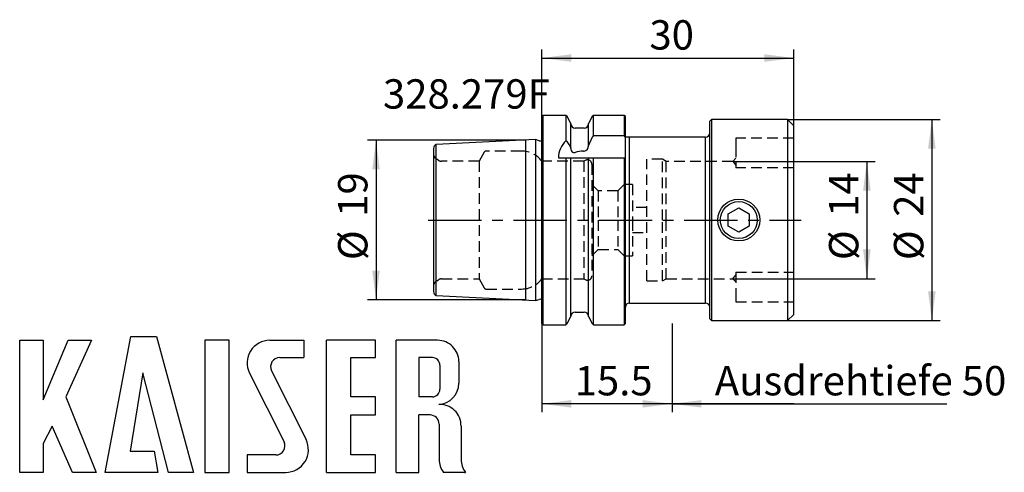
# Model space of a CAD drawing. Extents: x -62 to 55, y -30 to 24.
import ezdxf

# ---------------------------------------------------------------- set-up
doc = ezdxf.new("R2010")
doc.units = 0
doc.linetypes.add('CENTER', pattern=[10.16, 6.35, -1.27, 1.27, -1.27])
doc.linetypes.add('HIDDEN', pattern=[1.905, 1.27, -0.635])
for name, color, linetype in [('AUFNAHME', 7, 'CONTINUOUS'), ('EW', 1, 'HIDDEN'), ('MASS', 4, 'CONTINUOUS'), ('TEXT', 7, 'CONTINUOUS'), ('UNSICHT', 4, 'CENTER')]:
    doc.layers.add(name, color=color, linetype=linetype)
doc.styles.add('SLDTEXTSTYLE0', font='TXT', dxfattribs={"width": 0.605})
doc.dimstyles.new('SLDDIMSTYLE0', dxfattribs={"dimtxt": 3.5, "dimasz": 3.5, "dimexe": 0, "dimexo": 0.0625, "dimgap": 0.875, "dimtad": 1, "dimrnd": 1e-09, "dimzin": 12, "dimtxsty": 'SLDTEXTSTYLE0', "dimsah": 1, "dimcen": 0.09, "dimazin": 3, "dimtfac": 1, "dimtdec": 3, "dimtofl": 0, "dimtmove": 0, "dimatfit": 3, "dimtolj": 1, "dimtzin": 12})
doc.dimstyles.new('SLDDIMSTYLE1', dxfattribs={"dimtxt": 3.5, "dimasz": 3.5, "dimexe": 0, "dimexo": 0.0625, "dimgap": 0.875, "dimtad": 1, "dimrnd": 1e-09, "dimzin": 12, "dimtxsty": 'SLDTEXTSTYLE0', "dimsah": 1, "dimcen": 0.09, "dimazin": 3, "dimtfac": 1, "dimtdec": 3, "dimtofl": 0, "dimtmove": 0, "dimatfit": 3, "dimtolj": 1, "dimtzin": 12})
doc.dimstyles.new('SLDDIMSTYLE2', dxfattribs={"dimtxt": 3.5, "dimasz": 3.5, "dimexe": 0, "dimexo": 0.0625, "dimgap": 0.875, "dimtad": 1, "dimdec": 0, "dimrnd": 1e-09, "dimzin": 12, "dimtxsty": 'SLDTEXTSTYLE0', "dimsah": 1, "dimcen": 0.09, "dimazin": 3, "dimtfac": 1, "dimtdec": 3, "dimtofl": 0, "dimtmove": 0, "dimatfit": 3, "dimtolj": 1, "dimtzin": 12})

# ---------------------------------------------------------------- blocks, each defined once
blk = doc.blocks.new('_D')
at = {"layer": 'MASS'}
for p, q in [((0, 12.33), (0, 20.32)), ((30, 11.25), (30, 20.32)), ((0, 19.32), (30, 19.32))]:
    blk.add_line(p, q, dxfattribs=at)
for points in [[(0, 19.32), (3.5, 18.87), (3.5, 19.77)], [(30, 19.32), (26.5, 19.77), (26.5, 18.87)]]:
    blk.add_solid(points, dxfattribs=at)
at = {"layer": 'MASS', "insert": (12.81, 23.83), "char_height": 3.5, "attachment_point": 1, "style": 'SLDTEXTSTYLE0'}
blk.add_mtext('30', dxfattribs=at)
blk = doc.blocks.new('_D_1')
at = {"layer": 'MASS'}
for p, q in [((22.73, 7), (39.7, 7)), ((38.7, 7), (38.7, -7)), ((22.73, -7), (39.7, -7))]:
    blk.add_line(p, q, dxfattribs=at)
for points in [[(38.7, 7), (38.25, 3.5), (39.15, 3.5)], [(38.7, -7), (39.15, -3.5), (38.25, -3.5)]]:
    blk.add_solid(points, dxfattribs=at)
at = {"layer": 'MASS', "char_height": 3.5, "attachment_point": 1, "rotation": 90, "style": 'SLDTEXTSTYLE0'}
for s, insert in [('14', (34.19, 0.39)), ('%%c', (34.19, -4.78))]:
    blk.add_mtext(s, dxfattribs=dict(at, insert=insert))
blk = doc.blocks.new('_D_2')
at = {"layer": 'MASS'}
for p, q in [((29.25, 12), (47.44, 12)), ((46.44, 12), (46.44, -12)), ((29.25, -12), (47.44, -12))]:
    blk.add_line(p, q, dxfattribs=at)
for points in [[(46.44, 12), (45.99, 8.5), (46.89, 8.5)], [(46.44, -12), (46.89, -8.5), (45.99, -8.5)]]:
    blk.add_solid(points, dxfattribs=at)
at = {"layer": 'MASS', "char_height": 3.5, "attachment_point": 1, "rotation": 90, "style": 'SLDTEXTSTYLE0'}
for s, insert in [('24', (41.93, 0.39)), ('%%c', (41.93, -4.78))]:
    blk.add_mtext(s, dxfattribs=dict(at, insert=insert))
blk = doc.blocks.new('_D_3')
at = {"layer": 'MASS'}
for p, q in [((0, -12.33), (0, -22.92)), ((15.5, -14.38), (15.5, -22.92)), ((15.5, -21.92), (0, -21.92))]:
    blk.add_line(p, q, dxfattribs=at)
for points in [[(0, -21.92), (3.5, -22.37), (3.5, -21.47)], [(15.5, -21.92), (12, -21.47), (12, -22.37)]]:
    blk.add_solid(points, dxfattribs=at)
at = {"layer": 'MASS', "insert": (3.91, -17.41), "char_height": 3.5, "attachment_point": 1, "style": 'SLDTEXTSTYLE0'}
blk.add_mtext('15.5', dxfattribs=at)
blk = doc.blocks.new('_D_4')
at = {"layer": 'MASS'}
for p, q in [((15.5, -14.38), (15.5, -22.92)), ((30, -21.92), (15.5, -21.92)), ((15.5, -21.92), (48.21, -21.92))]:
    blk.add_line(p, q, dxfattribs=at)
blk.add_solid([(15.5, -21.92), (19, -22.37), (19, -21.47)], dxfattribs=at)
at = {"layer": 'MASS', "insert": (20.59, -17.41), "char_height": 3.5, "attachment_point": 1, "style": 'SLDTEXTSTYLE0'}
blk.add_mtext('Ausdrehtiefe 50', dxfattribs=at)
blk = doc.blocks.new('_D_5')
at = {"layer": 'MASS'}
for p, q in [((-1.96, 9.53), (-20.75, 9.53)), ((-19.75, 9.53), (-19.75, -9.53)), ((-1.96, -9.53), (-20.75, -9.53))]:
    blk.add_line(p, q, dxfattribs=at)
for points in [[(-19.75, 9.53), (-20.2, 6.03), (-19.3, 6.03)], [(-19.75, -9.53), (-19.3, -6.03), (-20.2, -6.03)]]:
    blk.add_solid(points, dxfattribs=at)
at = {"layer": 'MASS', "char_height": 3.5, "attachment_point": 1, "rotation": 90, "style": 'SLDTEXTSTYLE0'}
for s, insert in [('19', (-24.27, 0.39)), ('%%c', (-24.27, -4.78))]:
    blk.add_mtext(s, dxfattribs=dict(at, insert=insert))

msp = doc.modelspace()

# ---------------------------------------------------------------- linework, layer by layer
at = {"layer": 'AUFNAHME', "linetype": 'CONTINUOUS'}
for p, q in [((0.15, 12.479), (0, 12.329)), ((0, -12.329), (0, 12.329)), ((2.847, 12.479), (0.15, 12.479)), ((0.15, 0), (0.15, 12.479)), ((2.997, 12.329), (2.847, 12.479)), ((2.847, 12.479), (2.847, 9.443)), ((3.462, 11.522), (2.997, 12.329)), ((6.003, 12.329), (5.537, 11.522)), ((6.153, 12.479), (6.003, 12.329)), ((9.8, 12.479), (6.153, 12.479)), ((6.153, 10.086), (6.153, 12.479)), ((9.95, 12.329), (9.8, 12.479)), ((9.8, 12.479), (9.8, 10.086)), ((9.95, -12.329), (9.95, 12.329)), ((20.2, 12), (20, 11.8)), ((20, -11.8), (20, 11.8)), ((29.25, 12), (20.2, 12)), ((20.2, 12), (20.2, -12)), ((30, 11.25), (29.25, 12)), ((29.25, 12), (29.25, 0)), ((3.462, 8.53), (3.462, 11.522)), ((5.037, 10.975), (3.962, 10.975)), ((5.537, 8.74), (5.537, 11.522)), ((30, -11.25), (30, 11.25)), ((-0.773, 9.59), (-12.598, 8.997)), ((-1.965, 9.53), (-1.965, -9.53)), ((-0.304, 9.464), (-0.773, 9.59)), ((-0.773, 9.59), (-0.773, -9.59)), ((2.997, 9.381), (2.857, 9.453)), ((3.234, 8.996), (2.997, 9.381)), ((6.003, 9.9), (5.667, 9.164)), ((6.153, 10.086), (6.003, 9.9)), ((6.153, 10.086), (9.8, 10.086)), ((9.95, 9.9), (9.8, 10.086)), ((10.45, 9.9), (9.95, 9.9)), ((19.5, 9.9), (10.45, 9.9)), ((10.45, -9.9), (10.45, 9.9)), ((19.5, -9.9), (19.5, 9.9)), ((-12.9, 8.541), (-12.9, -8.541)), ((-12.598, -8.997), (-12.598, 8.997)), ((3.462, 8.593), (3.234, 8.996)), ((3.462, 8.593), (3.462, 8.53)), ((3.462, 8.53), (3.466, 8.457)), ((3.466, 8.457), (3.501, 8.288)), ((3.501, 8.288), (3.567, 8.164)), ((4.95, 8.213), (5.037, 8.213)), ((5.537, 8.875), (5.537, 8.936)), ((5.667, 9.164), (5.537, 8.875)), ((1.973, 7.406), (9.95, 7.406)), ((2.847, 7.406), (2.847, -12.479)), ((3.462, -11.522), (3.462, 7.406)), ((3.567, 8.164), (3.67, 8.076)), ((3.67, 8.076), (3.779, 8.04)), ((3.779, 8.04), (3.896, 8.042)), ((3.896, 8.042), (3.962, 8.059)), ((5.537, -11.522), (5.537, 7.406)), ((6.153, 0), (6.153, 7.406)), ((9.8, 7.406), (9.8, -12.479)), ((22.2, 0.722), (23.45, 1.443)), ((23.45, 1.443), (24.7, 0.722)), ((0.15, -12.479), (0.15, 0)), ((6.153, -12.479), (6.153, 0)), ((22.2, -0.722), (22.2, 0.722)), ((24.7, 0.722), (24.7, -0.722)), ((29.25, 0), (29.25, -12)), ((23.45, -1.443), (22.2, -0.722)), ((24.7, -0.722), (23.45, -1.443)), ((-12.598, -8.997), (-0.773, -9.59)), ((-0.773, -9.59), (-0.304, -9.464)), ((10.45, -9.9), (19.5, -9.9)), ((2.997, -12.329), (3.462, -11.522)), ((3.962, -10.975), (5.037, -10.975)), ((5.537, -11.522), (6.003, -12.329)), ((29.25, -12), (30, -11.25)), ((0, -12.329), (0.15, -12.479)), ((0.15, -12.479), (2.847, -12.479)), ((2.847, -12.479), (2.997, -12.329)), ((6.003, -12.329), (6.153, -12.479)), ((6.153, -12.479), (9.8, -12.479)), ((9.8, -12.479), (9.95, -12.329)), ((20, -11.8), (20.2, -12)), ((20.2, -12), (29.25, -12)), ((-52.013, -30.089), (-48.953, -13.889)), ((-48.953, -13.889), (-45.893, -13.889)), ((-45.893, -13.889), (-41.483, -30.089)), ((-62.183, -30.089), (-62.183, -14.339)), ((-62.183, -14.339), (-59.393, -14.339)), ((-59.393, -21.449), (-56.423, -14.339)), ((-59.393, -14.339), (-59.393, -21.449)), ((-53.633, -14.339), (-56.693, -21.089)), ((-56.423, -14.339), (-53.633, -14.339)), ((-40.133, -14.339), (-40.133, -30.089)), ((-37.253, -14.339), (-40.133, -14.339)), ((-37.253, -30.089), (-37.253, -14.339)), ((-32.393, -14.339), (-28.343, -14.339)), ((-28.343, -14.339), (-28.343, -16.409)), ((-25.643, -30.089), (-25.643, -14.339)), ((-19.793, -14.339), (-25.643, -14.339)), ((-19.793, -16.409), (-19.793, -14.339)), ((-17.363, -30.089), (-17.363, -14.339)), ((-12.413, -14.339), (-17.363, -14.339)), ((-31.223, -16.409), (-28.343, -16.409)), ((-22.763, -16.409), (-19.793, -16.409)), ((-22.763, -21.089), (-22.763, -16.409)), ((-13.043, -16.409), (-14.663, -16.409)), ((-14.663, -16.409), (-14.663, -21.089)), ((-12.143, -17.309), (-12.143, -20.189)), ((-9.893, -16.859), (-9.893, -19.469)), ((-47.513, -18.209), (-49.043, -27.569)), ((-44.453, -30.089), (-47.513, -18.209)), ((-34.808, -18.246), (-30.707, -26.457)), ((-32.189, -17.972), (-28.087, -26.183)), ((-56.693, -21.089), (-53.093, -30.089)), ((-19.793, -21.089), (-22.763, -21.089)), ((-19.793, -23.249), (-19.793, -21.089)), ((-13.043, -21.089), (-14.663, -21.089)), ((-22.763, -23.249), (-19.793, -23.249)), ((-22.763, -28.019), (-22.763, -23.249)), ((-14.663, -30.089), (-14.663, -23.249)), ((-13.313, -23.249), (-14.663, -23.249)), ((-58.313, -24.599), (-59.393, -26.669)), ((-55.883, -30.089), (-58.313, -24.599)), ((-12.233, -24.329), (-12.233, -28.559)), ((-9.623, -24.566), (-9.623, -28.56)), ((-59.393, -26.669), (-59.393, -30.089)), ((-49.043, -27.569), (-46.163, -27.569)), ((-46.163, -27.569), (-45.713, -30.089)), ((-31.673, -28.019), (-35.093, -28.019)), ((-35.093, -28.019), (-35.093, -30.089)), ((-19.793, -28.019), (-22.763, -28.019)), ((-19.793, -30.089), (-19.793, -28.019)), ((-59.393, -30.089), (-62.183, -30.089)), ((-53.093, -30.089), (-55.883, -30.089)), ((-45.713, -30.089), (-52.013, -30.089)), ((-41.483, -30.089), (-44.453, -30.089)), ((-40.133, -30.089), (-37.253, -30.089)), ((-35.093, -30.089), (-30.503, -30.089)), ((-25.643, -30.089), (-19.793, -30.089)), ((-17.363, -30.089), (-14.663, -30.089)), ((-9.195, -30.089), (-11.715, -30.089)), ((-9.195, -30.089), (-9.105, -30.089))]:
    msp.add_line(p, q, dxfattribs=at)
for radius in [2.5, 2.2]:
    msp.add_circle((23.45, 0), radius, dxfattribs=at)
for centre, radius, start, end in [((3.962, 11.475), 0.5, 180, 270), ((5.037, 11.475), 0.5, 270, 0), ((-0.2, 9.85), 0.4, 255, 300), ((4.823, 7.389), 2.851, 133.5964, 179.6526), ((19.5, 10.4), 0.5, 270, 0), ((-12.405, 8.541), 0.495, 112.92358, 180), ((4.942, 5.02), 3.193, 89.85494, 107.86547), ((4.939, 8.807), 0.602, 279.4195, 6.43363), ((-12.405, -8.541), 0.495, 180, 247.07642), ((-0.2, -9.85), 0.4, 60, 105), ((10.45, -10.4), 0.5, 90, 180), ((19.5, -10.4), 0.5, 0, 90), ((3.962, -11.475), 0.5, 90, 180), ((5.037, -11.475), 0.5, 0, 90), ((-32.393, -17.039), 2.7, 90.00001, 206.54369), ((-12.413, -16.859), 2.52, 0, 90.00001), ((-31.223, -17.489), 1.08, 90.00001, 206.5436), ((-13.043, -17.309), 0.9, 0, 90.00022), ((-12.413, -19.469), 2.52, 273.06653, 0), ((-13.043, -20.189), 0.9, 270, 0), ((-12.143, -24.509), 2.52, 358.70883, 93.06653), ((-13.313, -24.329), 1.08, 0, 89.99992), ((-31.673, -26.939), 1.08, 270, 26.54361), ((-30.503, -27.389), 2.7, 270, 26.5436), ((-9.713, -28.559), 2.52, 180, 217.38319), ((-7.103, -28.559), 2.52, 180, 217.38319)]:
    msp.add_arc(centre, radius, start, end, dxfattribs=at)
at = {"layer": 'EW', "linetype": 'HIDDEN'}
for p, q in [((23.1, 9.775), (23.1, 8.775)), ((30, 9.775), (23.1, 9.775)), ((-2.407, 8.227), (-6.62, 8.227)), ((23.1, 8.775), (23.1, 6.223)), ((-12.308, 7.118), (-12.525, 7.243)), ((-6.881, 8.076), (-7.486, 7.017)), ((5.239, 7.128), (5.001, 7.017)), ((12.5, -7.25), (12.5, 7.25)), ((14.35, 7.25), (12.5, 7.25)), ((14.35, 0), (14.35, 7.25)), ((14.783, 7), (14.35, 7.25)), ((23.1, 7.375), (22.725, 7)), ((-7.486, 7.017), (-11.933, 7.017)), ((-7.486, 7.017), (-7.486, -7.018)), ((5.001, 7.017), (0, 7.017)), ((5.001, 7.017), (5.001, -7.018)), ((5.95, 6.675), (5.95, -6.675)), ((14.783, 0), (14.783, 7)), ((22.729, 7), (14.783, 7)), ((22.729, 6.996), (22.727, 6.997)), ((22.727, 6.997), (22.756, 6.963)), ((22.756, 6.963), (22.818, 6.89)), ((22.818, 6.89), (22.937, 6.744)), ((22.937, 6.744), (23.1, 6.539)), ((30, 6.223), (23.1, 6.223)), ((6.7, 3.5), (5.95, 4.25)), ((9.8, 4.25), (9.05, 3.5)), ((10.8, 4.25), (9.8, 4.25)), ((10.8, 4.25), (10.8, 0)), ((6.7, 3.5), (6.7, 0)), ((9.05, 3.5), (6.7, 3.5)), ((9.05, 3.5), (9.05, 0)), ((12.5, 1.5), (10.8, 1.5)), ((6.7, 0), (6.7, -3.5)), ((9.05, 0), (9.05, -3.5)), ((10.8, 0), (10.8, -4.25)), ((14.35, -7.25), (14.35, 0)), ((14.783, -7), (14.783, 0)), ((10.8, -1.5), (12.5, -1.5)), ((5.95, -4.25), (6.7, -3.5)), ((6.7, -3.5), (9.05, -3.5)), ((9.05, -3.5), (9.8, -4.25)), ((9.8, -4.25), (10.8, -4.25)), ((-11.933, -7.018), (-7.486, -7.018)), ((-7.486, -7.018), (-6.881, -8.076)), ((0, -7.018), (5.001, -7.018)), ((5.001, -7.018), (5.239, -7.128)), ((14.35, -7.25), (14.783, -7)), ((14.783, -7), (22.729, -7)), ((22.725, -7), (23.1, -7.375)), ((23.1, -6.223), (30, -6.223)), ((23.1, -6.223), (23.1, -8.775)), ((-12.525, -7.243), (-12.308, -7.118)), ((12.5, -7.25), (14.35, -7.25)), ((-6.62, -8.227), (-2.407, -8.227)), ((23.1, -8.775), (23.1, -9.775)), ((23.1, -9.775), (30, -9.775))]:
    msp.add_line(p, q, dxfattribs=at)
for centre, radius, start, end in [((-6.62, 7.927), 0.3, 90, 150.25), ((-2.407, 5.227), 3, 36.63154, 90), ((-12.15, 7.893), 0.75, 180, 240), ((-11.933, 7.767), 0.75, 240, 270), ((5.45, 6.675), 0.5, 0, 115), ((-11.933, -7.768), 0.75, 90, 120), ((-2.407, -5.228), 3, 270, 323.36846), ((5.45, -6.675), 0.5, 245, 0), ((13.151, 1.175), 12.59, 319.53288, 322.21056), ((-12.15, -7.893), 0.75, 120, 180), ((-6.62, -7.928), 0.3, 209.75, 270)]:
    msp.add_arc(centre, radius, start, end, dxfattribs=at)
at = {"layer": 'UNSICHT', "linetype": 'CENTER'}
for p, q in [((-13.537, 0), (30.876, 0)), ((15.5, -12.329), (15.5, -14.38))]:
    msp.add_line(p, q, dxfattribs=at)

# ---------------------------------------------------------------- texts
at = {"layer": 'TEXT', "insert": (-18.923, 16.786), "char_height": 3.5, "attachment_point": 1, "style": 'SLDTEXTSTYLE0'}
msp.add_mtext('328.279F', dxfattribs=at)

# ---------------------------------------------------------------- dimensions: what is measured, and where the dimension line sits
at = {"layer": 'MASS'}
for base, p1, p2, picture, middle in [((30, 19.322), (0, 12.329), (30, 11.25), '_D', (15, 19.322)), ((0, -21.921), (15.5, -14.38), (0, -12.329), '_D_3', (7.75, -21.921))]:
    dim = msp.add_linear_dim(base=base, p1=p1, p2=p2, dimstyle='SLDDIMSTYLE0', dxfattribs=at)
    dim.commit()
    dim.dimension.update_dxf_attribs({"geometry": picture, "text_midpoint": middle, "dimtype": 160})
for base, p1, p2, dimstyle, picture, middle in [((46.438, -12), (29.25, 12), (29.25, -12), 'SLDDIMSTYLE0', '_D_2', (46.438, 0)), ((-19.754, -9.53), (-1.965, 9.53), (-1.965, -9.53), 'SLDDIMSTYLE2', '_D_5', (-19.754, 0)), ((38.701, -7), (22.729, 7), (22.729, -7), 'SLDDIMSTYLE0', '_D_1', (38.701, 0))]:
    dim = msp.add_linear_dim(base=base, p1=p1, p2=p2, angle=90, text='%%c<>', dimstyle=dimstyle, dxfattribs=at)
    dim.commit()
    dim.dimension.update_dxf_attribs({"geometry": picture, "text_midpoint": middle, "dimtype": 160})
dim = msp.add_linear_dim(base=(30, -21.921), p1=(15.5, -14.38), p2=(30, -11.25), text='Ausdrehtiefe 50', dimstyle='SLDDIMSTYLE1', dxfattribs=at)
dim.commit()
dim.dimension.update_dxf_attribs({"geometry": '_D_4', "text_midpoint": (34.399, -21.921), "dimtype": 160})

doc.saveas('drawing.dxf')
